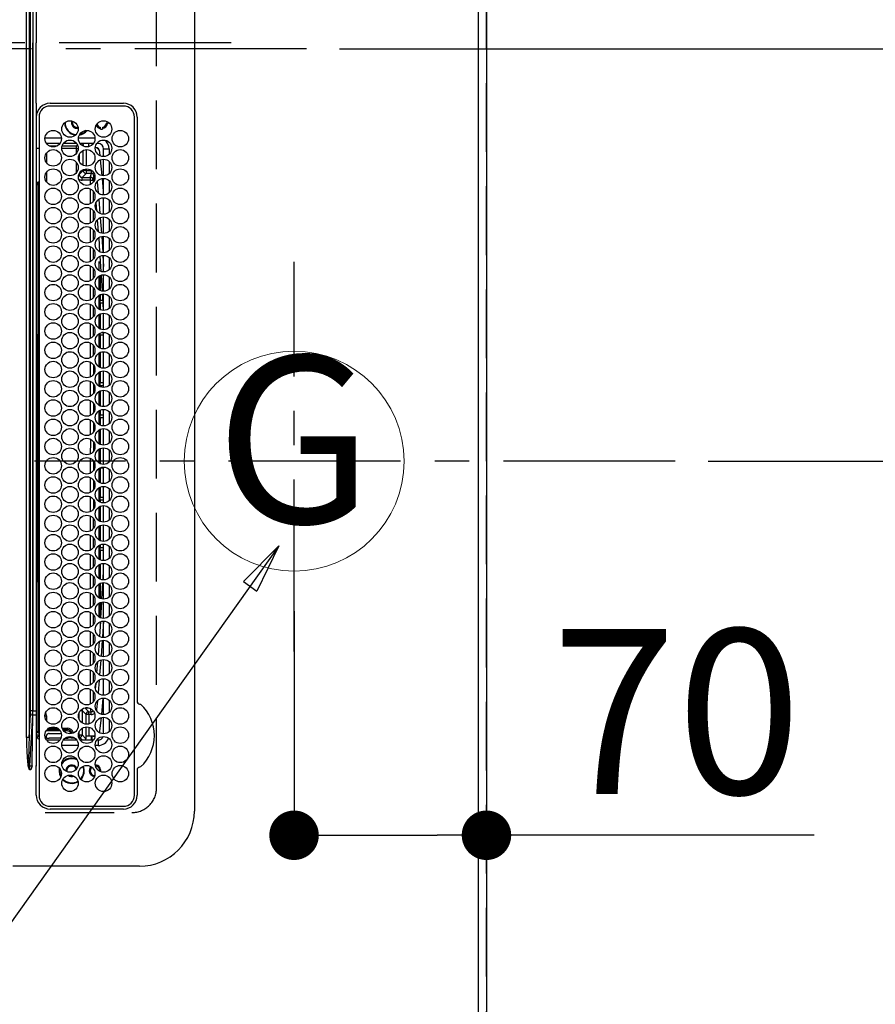
# Model space of a CAD drawing. Extents: x 27948 to 54421, y -22065 to -13195.
# Drawn here: x 44863 to 45175, y -16226 to -15868 of the extents above; entities that cross this region are included whole.
import ezdxf
from ezdxf.enums import TextEntityAlignment as Align

# ---------------------------------------------------------------- set-up
doc = ezdxf.new("R2010")
doc.units = 0
doc.header["$LTSCALE"] = 50
doc.header["$MEASUREMENT"] = 0
doc.linetypes.add('CENTER', pattern=[2, 1.25, -0.25, 0.25, -0.25])
doc.linetypes.add('DASHED', pattern=[0.75, 0.5, -0.25])
doc.layers.get('0').update_dxf_attribs({"linetype": 'CONTINUOUS'})
doc.layers.get('DEFPOINTS').update_dxf_attribs({"color": 146, "linetype": 'CONTINUOUS'})
for name, color, linetype in [('111-壁仕上', 3, 'CONTINUOUS'), ('126-甲板', 2, 'CONTINUOUS'), ('150-機器', 8, 'CONTINUOUS'), ('160-文字', 254, 'CONTINUOUS'), ('166-寸法B', 11, 'CONTINUOUS')]:
    doc.layers.add(name, color=color, linetype=linetype)
doc.styles.add('KH001', font='txt')
doc.dimstyles.new('KH1xx015', dxfattribs={"dimscale": 10, "dimtxt": 3.8, "dimasz": 0.8, "dimexe": 0.3, "dimexo": 1.2, "dimgap": 0.5, "dimtad": 3, "dimdec": 1, "dimdsep": 46, "dimlunit": 6, "dimtxsty": 'KH001', "dimblk": 'DOT', "dimcen": 1, "dimdle": 1, "dimclrd": 256, "dimclre": 256, "dimclrt": 256, "dimadec": 0, "dimazin": 0, "dimtfac": 1, "dimtdec": 1, "dimtix": 1, "dimtmove": 2, "dimatfit": 3, "dimldrblk": 'CLOSEDBLANK', "dimfxl": 1, "dimtolj": 1, "dimtzin": 0, "dimlwd": -1, "dimlwe": -1, "dimarcsym": 0})
doc.dimstyles.new('KH1xx030', dxfattribs={"dimscale": 30, "dimtxt": 2, "dimasz": 0.6, "dimexe": 0.3, "dimexo": 1.2, "dimgap": 0.5, "dimtad": 3, "dimdec": 1, "dimdsep": 46, "dimlunit": 6, "dimtxsty": 'KH001', "dimblk": 'DOT', "dimcen": 1, "dimdle": 1, "dimclrd": 256, "dimclre": 256, "dimclrt": 256, "dimadec": 0, "dimazin": 0, "dimtfac": 1, "dimtdec": 1, "dimtix": 1, "dimtmove": 2, "dimatfit": 3, "dimldrblk": 'CLOSEDBLANK', "dimfxl": 1, "dimtolj": 1, "dimtzin": 0, "dimlwd": -1, "dimlwe": -1, "dimarcsym": 0})

# ---------------------------------------------------------------- blocks, each defined once
blk = doc.blocks.new('_Dot')
at = {"color": 0, "linetype": 'ByBlock', "lineweight": -2}
blk.add_line((-0.5, 0), (-1, 0), dxfattribs=at)
at = {"color": 0, "linetype": 'ByBlock', "const_width": 0.5}
blk.add_lwpolyline([(-0.25, 0, 1), (0.25, 0, 1)], format="xyb", close=True, dxfattribs=at)
blk = doc.blocks.new('*D150')
at = {"layer": '166-寸法B', "transparency": 16777216}
for p, q in [((44963.07, -16082.96), (44963.07, -16173.5)), ((45033.07, -16082.96), (45033.07, -16173.5)), ((44981.07, -16164.5), (45015.07, -16164.5)), ((45152.25, -16164.5), (45033.07, -16164.5))]:
    blk.add_line(p, q, dxfattribs=at)
at = {"layer": 'DEFPOINTS', "color": 0, "transparency": 16777216}
for p in [(44963.07, -16046.96), (45033.07, -16046.96), (45033.07, -16164.5)]:
    blk.add_point(p, dxfattribs=at)
at = {"layer": '166-寸法B', "transparency": 16777216, "xscale": 18, "yscale": 18, "zscale": 18, "rotation": 180}
blk.add_blockref('_Dot', (44963.07, -16164.5), dxfattribs=at)
at = {"layer": '166-寸法B', "transparency": 16777216, "xscale": 18, "yscale": 18, "zscale": 18}
blk.add_blockref('_Dot', (45033.07, -16164.5), dxfattribs=at)
at = {"layer": '166-寸法B', "transparency": 16777216, "insert": (45102.22, -16119.5), "char_height": 60, "attachment_point": 5, "style": 'KH001'}
blk.add_mtext('\\A1;70', dxfattribs=at)
blk = doc.blocks.new('_ClosedBlank')
at = {"color": 0, "linetype": 'ByBlock', "lineweight": -2}
for p, q in [((-1, 0.167), (0, 0)), ((-1, 0.167), (-1, -0.167)), ((0, 0), (-1, -0.167))]:
    blk.add_line(p, q, dxfattribs=at)
blk = doc.blocks.new('*D163')
at = {"layer": '166-寸法B', "transparency": 16777216}
for p, q in [((45066.07, -14528.43), (45896.12, -14528.43)), ((45887.12, -14546.43), (45887.12, -16010.43)), ((45137.76, -16028.43), (45896.12, -16028.43))]:
    blk.add_line(p, q, dxfattribs=at)
at = {"layer": 'DEFPOINTS', "color": 0, "transparency": 16777216}
for p in [(45030.07, -14528.43), (45101.76, -16028.43), (45887.12, -16028.43)]:
    blk.add_point(p, dxfattribs=at)
at = {"layer": '166-寸法B', "transparency": 16777216, "xscale": 18, "yscale": 18, "zscale": 18}
for p, rotation in [((45887.12, -14528.43), 90), ((45887.12, -16028.43), 270)]:
    blk.add_blockref('_Dot', p, dxfattribs=dict(at, rotation=rotation))
at = {"layer": '166-寸法B', "transparency": 16777216, "insert": (45838.31, -15278.43), "char_height": 60, "attachment_point": 5, "rotation": 90, "style": 'KH001'}
blk.add_mtext('\\A1;1,500', dxfattribs=at)
blk = doc.blocks.new('HT-F6S_H2')
at = {"layer": '126-甲板', "linetype": 'DASHED'}
for p, q in [((271, 282.65), (-271, 282.65)), ((280, -170.35), (280, 273.65))]:
    blk.add_line(p, q, dxfattribs=at)
blk.add_arc((271, 273.65), 9, 0, 90, dxfattribs=at)
at = {"layer": '150-機器', "color": 161, "linetype": 'CENTER'}
blk.add_line((0, 309.76), (0, -271.88), dxfattribs=at)
at = {"layer": '150-機器', "color": 13, "linetype": 'Continuous'}
for p, q in [((-279.5, 296.38), (279.5, 296.38)), ((299.5, 276.38), (299.5, 230.38)), ((27, 275.6), (239.74, 275.6)), ((273.7, 274.58), (27, 274.58)), ((239.74, 275.6), (239.9, 275.61)), ((264.1, 275.61), (264.18, 275.6)), ((264.18, 275.6), (264.26, 275.6)), ((264.26, 275.6), (273.7, 275.6)), ((22, 243.88), (21.98, 270.58)), ((23, 270.58), (23, 243.88)), ((277.7, 243.88), (277.7, 270.58)), ((278.72, 270.58), (278.72, 243.88)), ((38.6, 263.38), (38.6, 265.38)), ((38.6, 265.38), (40.54, 265.38)), ((43.16, 265.38), (47.54, 265.38)), ((50.16, 265.38), (54.54, 265.38)), ((57.16, 265.38), (61.54, 265.38)), ((64.16, 265.38), (68.54, 265.38)), ((71.16, 265.38), (75.54, 265.38)), ((78.16, 265.38), (82.54, 265.38)), ((85.16, 265.38), (89.54, 265.38)), ((92.16, 265.38), (96.54, 265.38)), ((99.16, 265.38), (103.54, 265.38)), ((106.16, 265.38), (110.54, 265.38)), ((113.16, 265.38), (117.54, 265.38)), ((120.16, 265.38), (124.54, 265.38)), ((127.16, 265.38), (131.54, 265.38)), ((134.16, 265.38), (138.54, 265.38)), ((141.16, 265.38), (145.54, 265.38)), ((148.16, 265.38), (152.54, 265.38)), ((155.16, 265.38), (159.54, 265.38)), ((162.16, 265.38), (166.54, 265.38)), ((169.16, 265.38), (173.54, 265.38)), ((176.16, 265.38), (180.54, 265.38)), ((183.16, 265.38), (187.54, 265.38)), ((190.16, 265.38), (194.54, 265.38)), ((197.16, 265.38), (201.54, 265.38)), ((204.16, 265.38), (208.54, 265.38)), ((211.16, 265.38), (215.54, 265.38)), ((218.16, 265.38), (222.54, 265.38)), ((225.16, 265.38), (229.54, 265.38)), ((232.16, 265.38), (236.54, 265.38)), ((239.16, 265.38), (243.54, 265.38)), ((246.16, 265.38), (250.54, 265.38)), ((28.52, 264.33), (28.6, 264.35)), ((28.6, 264.35), (28.6, 264.47)), ((29.4, 264.98), (29.4, 264.76)), ((29.4, 264.76), (29.4, 264.35)), ((30.75, 263), (31.16, 263)), ((31.16, 262.2), (30.75, 262.2)), ((31.16, 263), (31.38, 263)), ((31.38, 262.2), (31.16, 262.2)), ((41.35, 263.38), (38.6, 263.38)), ((41.09, 262.11), (39.8, 261.98)), ((48.35, 263.38), (42.35, 263.38)), ((48.31, 262.84), (42.54, 262.26)), ((55.35, 263.38), (49.35, 263.38)), ((53.98, 263.38), (49.37, 262.95)), ((62.35, 263.38), (56.35, 263.38)), ((56.99, 261.57), (62.02, 261.99)), ((69.35, 263.38), (63.35, 263.38)), ((63.63, 262.13), (69.2, 262.59)), ((68.7, 261.55), (64.29, 261.18)), ((76.35, 263.38), (70.35, 263.38)), ((70.47, 262.7), (76.33, 263.06)), ((76.03, 262.05), (70.89, 261.72)), ((83.35, 263.38), (77.35, 263.38)), ((77.4, 263.13), (81.32, 263.38)), ((83.17, 262.49), (77.62, 262.15)), ((79.53, 261.65), (82.84, 261.65)), ((90.35, 263.38), (84.35, 263.38)), ((90.31, 262.94), (84.5, 262.58)), ((84.59, 262.15), (90.11, 262.15)), ((84.86, 261.65), (89.84, 261.65)), ((97.35, 263.38), (91.35, 263.38)), ((92.47, 263.08), (91.42, 263.01)), ((91.59, 262.15), (93.6, 262.15)), ((91.86, 261.65), (96.84, 261.65)), ((97.31, 263.27), (92.47, 263.08)), ((93.6, 262.15), (93.6, 263.1)), ((94.6, 262.15), (93.6, 262.15)), ((94.6, 262.15), (94.6, 263.07)), ((94.6, 262.15), (97.11, 262.15)), ((104.35, 263.38), (98.35, 263.38)), ((98.59, 262.15), (104.11, 262.15)), ((98.86, 261.65), (103.84, 261.65)), ((111.35, 263.38), (105.35, 263.38)), ((105.4, 263.38), (105.4, 262.78)), ((106.4, 262.15), (105.59, 262.15)), ((105.86, 261.65), (110.84, 261.65)), ((106.4, 263.38), (106.4, 262.15)), ((106.4, 262.15), (111.11, 262.15)), ((118.35, 263.38), (112.35, 263.38)), ((112.59, 262.15), (118.11, 262.15)), ((112.86, 261.65), (117.84, 261.65)), ((125.35, 263.38), (119.35, 263.38)), ((119.59, 262.15), (123.6, 262.15)), ((119.86, 261.65), (124.84, 261.65)), ((123.6, 262.15), (123.6, 263.38)), ((124.6, 262.15), (123.6, 262.15)), ((124.6, 262.15), (124.6, 263.38)), ((124.6, 262.15), (125.11, 262.15)), ((132.35, 263.38), (126.35, 263.38)), ((126.59, 262.15), (132.11, 262.15)), ((126.86, 261.65), (131.84, 261.65)), ((139.35, 263.38), (133.35, 263.38)), ((133.59, 262.15), (135.4, 262.15)), ((133.86, 261.65), (138.84, 261.65)), ((135.4, 263.38), (135.4, 262.15)), ((136.4, 262.15), (135.4, 262.15)), ((136.4, 263.38), (136.4, 262.15)), ((136.4, 262.15), (139.11, 262.15)), ((146.35, 263.38), (140.35, 263.38)), ((140.59, 262.15), (146.11, 262.15)), ((140.86, 261.65), (145.84, 261.65)), ((153.35, 263.38), (147.35, 263.38)), ((147.59, 262.15), (153.11, 262.15)), ((147.86, 261.65), (152.84, 261.65)), ((160.35, 263.38), (154.35, 263.38)), ((154.6, 262.15), (154.59, 262.15)), ((154.6, 262.15), (154.6, 263.38)), ((154.6, 262.15), (160.11, 262.15)), ((154.86, 261.65), (159.84, 261.65)), ((167.35, 263.38), (161.35, 263.38)), ((161.59, 262.15), (165.4, 262.15)), ((161.86, 261.65), (166.84, 261.65)), ((165.4, 263.38), (165.4, 262.15)), ((166.4, 262.15), (165.4, 262.15)), ((166.4, 263.38), (166.4, 262.15)), ((166.4, 262.15), (167.11, 262.15)), ((174.35, 263.38), (168.35, 263.38)), ((168.59, 262.15), (174.11, 262.15)), ((168.86, 261.65), (173.84, 261.65)), ((181.35, 263.38), (175.35, 263.38)), ((175.59, 262.15), (181.11, 262.15)), ((175.86, 261.65), (180.84, 261.65)), ((188.35, 263.38), (182.35, 263.38)), ((182.59, 262.15), (183.6, 262.15)), ((182.86, 261.65), (187.84, 261.65)), ((183.6, 262.15), (183.6, 263.38)), ((184.6, 262.15), (183.6, 262.15)), ((184.6, 262.15), (184.6, 263.38)), ((184.6, 262.15), (188.11, 262.15)), ((195.35, 263.38), (189.35, 263.38)), ((189.59, 262.15), (195.11, 262.15)), ((189.86, 261.65), (194.84, 261.65)), ((195.32, 263.17), (191.6, 263.38)), ((202.35, 263.38), (196.35, 263.38)), ((202.26, 262.78), (196.41, 263.11)), ((196.59, 262.15), (202.11, 262.15)), ((196.86, 261.65), (201.84, 261.65)), ((209.35, 263.38), (203.35, 263.38)), ((209.14, 262.39), (203.47, 262.71)), ((203.59, 262.15), (209.11, 262.15)), ((203.86, 261.65), (208.84, 261.65)), ((216.35, 263.38), (210.35, 263.38)), ((210.37, 263.32), (216.03, 263.01)), ((215.98, 262.01), (210.54, 262.31)), ((210.86, 261.65), (211.27, 261.65)), ((216.02, 262), (215.98, 262.01)), ((216.03, 263.01), (216.32, 262.98)), ((223.35, 263.38), (217.35, 263.38)), ((217.44, 262.89), (223.15, 262.42)), ((222.62, 261.46), (217.8, 261.86)), ((230.35, 263.38), (224.35, 263.38)), ((224.54, 262.31), (229.96, 261.86)), ((237.35, 263.38), (231.35, 263.38)), ((231.9, 261.7), (236.51, 261.33)), ((237.35, 263.33), (236.82, 263.38)), ((244.35, 263.38), (238.35, 263.38)), ((244.28, 262.67), (238.35, 263.24)), ((251.35, 263.38), (245.35, 263.38)), ((250.37, 262.05), (245.45, 262.55)), ((250.6, 262.01), (250.37, 262.05)), ((250.96, 261.86), (250.6, 262.01)), ((34.6, 254.24), (34.6, 260.22)), ((36.6, 261.38), (36.07, 261.38)), ((36.6, 261.38), (36.6, 260.89)), ((36.6, 259.66), (36.6, 254.79)), ((37.07, 259.25), (36.6, 259.25)), ((37.74, 258.02), (36.6, 258.02)), ((46.48, 256.97), (46.48, 258.84)), ((46.48, 258.84), (47.48, 258.84)), ((47.48, 258.84), (47.48, 256.97)), ((48.35, 260.19), (48.36, 260.13)), ((48.36, 260.13), (48.37, 260.01)), ((48.37, 260.01), (48.38, 259.92)), ((48.38, 259.92), (48.38, 259.86)), ((48.38, 259.86), (48.39, 259.84)), ((49.97, 259.97), (48.39, 259.84)), ((48.94, 255.51), (48.94, 258.56)), ((49.94, 258.56), (48.94, 258.56)), ((49.93, 259.56), (50.64, 259.56)), ((49.93, 259.54), (49.93, 259.56)), ((49.94, 259.48), (49.93, 259.54)), ((49.94, 259.39), (49.94, 259.48)), ((49.94, 259.26), (49.94, 259.39)), ((49.94, 259.11), (49.94, 259.26)), ((49.94, 258.94), (49.94, 259.11)), ((49.94, 258.75), (49.94, 258.94)), ((49.94, 258.56), (49.94, 258.75)), ((49.94, 258.56), (49.94, 255.51)), ((51.47, 258.56), (49.94, 258.56)), ((50.51, 261.02), (54.54, 261.36)), ((58.47, 258.57), (53.18, 258.56)), ((54.04, 259.57), (57.62, 259.58)), ((61.07, 260.91), (58.05, 260.65)), ((65.46, 258.58), (60.19, 258.57)), ((61.06, 259.58), (64.61, 259.58)), ((72.46, 258.58), (67.19, 258.58)), ((68.07, 259.59), (71.6, 259.59)), ((79.46, 258.59), (74.2, 258.58)), ((75.08, 259.59), (78.59, 259.6)), ((86.45, 258.6), (81.2, 258.59)), ((82.09, 259.6), (85.59, 259.6)), ((93.45, 258.6), (88.21, 258.6)), ((89.1, 259.6), (92.58, 259.61)), ((100.44, 258.61), (95.22, 258.61)), ((96.11, 259.61), (99.57, 259.61)), ((107.44, 258.62), (102.22, 258.61)), ((103.12, 259.62), (106.56, 259.62)), ((114.44, 258.63), (109.23, 258.62)), ((110.13, 259.62), (113.56, 259.62)), ((121.43, 258.63), (116.23, 258.63)), ((117.13, 259.63), (120.55, 259.63)), ((128.43, 258.64), (123.24, 258.64)), ((124.14, 259.63), (127.54, 259.64)), ((135.42, 258.65), (130.24, 258.64)), ((131.15, 259.64), (134.53, 259.64)), ((142.42, 258.65), (137.25, 258.65)), ((138.16, 259.65), (141.53, 259.65)), ((145.4, 258.66), (144.25, 258.66)), ((145.17, 259.65), (145.4, 259.65)), ((145.4, 259.65), (148.53, 259.65)), ((149.42, 258.65), (145.4, 258.66)), ((156.42, 258.65), (151.25, 258.65)), ((152.16, 259.64), (155.54, 259.64)), ((163.43, 258.64), (158.24, 258.65)), ((159.15, 259.64), (162.54, 259.64)), ((170.43, 258.63), (165.24, 258.64)), ((166.14, 259.63), (169.55, 259.63)), ((177.44, 258.63), (172.23, 258.63)), ((173.13, 259.62), (176.56, 259.62)), ((184.44, 258.62), (179.23, 258.63)), ((180.12, 259.62), (183.57, 259.61)), ((191.44, 258.61), (186.23, 258.62)), ((187.11, 259.61), (190.58, 259.61)), ((198.45, 258.61), (193.22, 258.61)), ((194.1, 259.6), (197.59, 259.6)), ((205.45, 258.6), (200.22, 258.61)), ((201.09, 259.6), (204.6, 259.59)), ((212.45, 258.59), (207.21, 258.6)), ((208.07, 259.59), (211.6, 259.59)), ((219.46, 258.59), (214.21, 258.59)), ((215.06, 259.58), (218.61, 259.58)), ((226.46, 258.58), (221.2, 258.59)), ((222.05, 259.58), (225.62, 259.57)), ((229.12, 260.93), (225.19, 261.25)), ((233.46, 258.58), (228.2, 258.58)), ((229.04, 259.57), (232.63, 259.57)), ((235.14, 260.44), (233.13, 260.6)), ((240.47, 258.56), (235.19, 258.57)), ((236.03, 259.56), (239.64, 259.56)), ((239.42, 261.09), (242.51, 260.83)), ((241.92, 256.57), (243.32, 257.97)), ((242.49, 260.64), (242.48, 260.55)), ((242.51, 260.83), (242.49, 260.64)), ((242.51, 260.83), (242.79, 260.76)), ((244.32, 258.84), (243.32, 258.84)), ((243.32, 257.97), (243.32, 258.84)), ((244.32, 257.97), (243.32, 257.97)), ((244.32, 258.84), (244.32, 257.97)), ((244.32, 257.97), (244.32, 256.97)), ((244.32, 257.97), (247.76, 257.97)), ((248.94, 257.97), (252.16, 257.97)), ((252.16, 260.06), (252.16, 257.97)), ((252.21, 260.05), (252.16, 260.06)), ((252.21, 259.53), (252.21, 260.05)), ((253.6, 259.25), (252.22, 259.25)), ((252.27, 259.02), (252.24, 259.03)), ((252.27, 259.02), (252.27, 256.93)), ((253.6, 259.02), (252.27, 259.02)), ((253.6, 261.38), (255.6, 261.38)), ((253.6, 260.89), (253.6, 261.38)), ((253.6, 254.79), (253.6, 259.66)), ((255.6, 261.38), (255.6, 260.34)), ((37.01, 255.93), (37.56, 255.93)), ((37.01, 255.93), (37.36, 255.59)), ((38.86, 256.97), (44.84, 256.97)), ((44.57, 255.97), (39.13, 255.97)), ((40.57, 254.51), (43.13, 254.51)), ((45.86, 256.97), (46.48, 256.97)), ((46.48, 255.97), (46.13, 255.97)), ((46.48, 256.97), (47.48, 256.97)), ((46.48, 256.97), (46.48, 255.97)), ((47.94, 254.51), (46.48, 255.97)), ((47.48, 256.97), (48.94, 255.51)), ((47.57, 254.51), (47.94, 254.51)), ((47.94, 254.37), (47.94, 254.51)), ((49.94, 255.51), (48.94, 255.51)), ((241.86, 257.5), (241.86, 256.96)), ((244.32, 256.97), (242.86, 255.51)), ((242.86, 255.51), (247.31, 255.51)), ((242.86, 254.98), (242.86, 255.51)), ((246.13, 254.51), (243.57, 254.51)), ((247.84, 256.97), (244.32, 256.97)), ((252.21, 256.97), (248.86, 256.97)), ((249.39, 255.51), (251.73, 255.51)), ((251.73, 254.51), (250.57, 254.51)), ((251.73, 255.51), (253.15, 256.93)), ((251.73, 254.51), (251.73, 255.51)), ((251.73, 254.51), (252.73, 254.51)), ((251.73, 254.23), (251.73, 254.51)), ((252.27, 256.93), (252.21, 256.97)), ((252.27, 256.93), (253.15, 256.93)), ((253.6, 255.39), (252.73, 254.51)), ((252.73, 254.51), (252.73, 254.36)), ((30.75, 253.75), (30.72, 254.06)), ((36.6, 253.56), (36.6, 248.69)), ((37.44, 253.51), (37.1, 253.85)), ((38.44, 253.51), (37.44, 253.51)), ((37.44, 248.27), (37.44, 253.51)), ((38.44, 253.51), (38.44, 254.13)), ((40.17, 253.51), (38.44, 253.51)), ((38.44, 253.51), (38.44, 248.13)), ((47.17, 253.51), (43.53, 253.51)), ((252.35, 251.06), (252.35, 251.2)), ((252.85, 251.55), (252.38, 251.55)), ((252.71, 252.55), (252.73, 252.55)), ((252.73, 252.58), (252.73, 252.55)), ((252.73, 252.55), (252.82, 252.55)), ((252.85, 251.55), (252.85, 250.57)), ((253.6, 248.69), (253.6, 253.56)), ((255.6, 254.12), (255.6, 248.14)), ((266.36, 250.95), (266.42, 251.08)), ((266.42, 251.08), (266.55, 251.75)), ((266.55, 251.75), (266.51, 252.1)), ((34.6, 242.04), (34.6, 248.02)), ((36.6, 247.46), (36.6, 242.59)), ((249.27, 250.05), (249.77, 250.05)), ((249.27, 248.27), (249.27, 250.05)), ((250.27, 250.05), (249.77, 250.05)), ((249.77, 248.48), (249.77, 250.05)), ((249.77, 242.87), (249.77, 247.18)), ((250.27, 250.05), (250.27, 248.82)), ((250.27, 247.57), (250.27, 242.48)), ((251.24, 243.52), (251.24, 247.96)), ((252.9, 249.74), (252.69, 249.74)), ((252.87, 250.56), (252.85, 250.57)), ((252.9, 249.56), (252.9, 249.39)), ((252.9, 247.84), (252.9, 243.54)), ((253.6, 242.59), (253.6, 247.46)), ((263.84, 247.25), (264.8, 247.15)), ((264.04, 247.42), (264.8, 247.35)), ((264.8, 249.65), (264.96, 249.66)), ((264.8, 247.35), (266.04, 247.53)), ((264.8, 247.15), (266.1, 247.34)), ((266.04, 247.53), (266.85, 247.86)), ((266.1, 247.34), (267.09, 247.76)), ((37.44, 243.51), (37.44, 246.55)), ((249.27, 243.5), (249.27, 246.55)), ((40.1, 242.59), (43.6, 242.59)), ((47.1, 242.59), (50.6, 242.59)), ((244.86, 242.03), (244.86, 242.59)), ((244.86, 242.59), (246.6, 242.59)), ((252.35, 242.52), (252.24, 242.52)), ((252.35, 242.46), (252.35, 242.52)), ((252.85, 242.46), (252.35, 242.46)), ((252.85, 242.53), (252.87, 242.54)), ((252.85, 242.53), (252.85, 242.46)), ((252.85, 242.46), (253.04, 242.27)), ((-242.95, 237.56), (242.95, 237.56)), ((242.95, 236.78), (-242.95, 236.78)), ((-106.9, 237.68), (0, 237.68)), ((-21.98, 238.79), (0, 238.79)), ((21.98, 238.79), (0, 238.79)), ((106.9, 237.68), (0, 237.68)), ((24.72, 238.88), (146.93, 238.88)), ((27, 239.88), (273.7, 239.88)), ((38.43, 239.88), (38.43, 238.88)), ((51.21, 239.66), (50.72, 239.17)), ((50.72, 239.05), (50.72, 239.17)), ((50.72, 239.05), (51.19, 239.05)), ((51.18, 238.88), (51.2, 239.56)), ((51.7, 239.56), (51.68, 238.88)), ((51.7, 239.88), (51.7, 239.56)), ((106.11, 239.56), (51.7, 239.56)), ((106.09, 238.88), (106.11, 239.56)), ((106.11, 239.56), (106.11, 239.76)), ((106.41, 239.76), (106.41, 239.88)), ((106.41, 239.76), (106.41, 239.56)), ((195.79, 239.76), (106.41, 239.76)), ((106.41, 239.25), (106.41, 239.56)), ((106.41, 239.56), (195.79, 239.56)), ((195.79, 239.25), (106.41, 239.25)), ((242.95, 237.68), (106.9, 237.68)), ((146.93, 238.88), (242.95, 238.88)), ((195.79, 239.76), (195.79, 239.88)), ((195.79, 239.56), (195.79, 239.76)), ((195.79, 239.25), (195.79, 239.56)), ((196.09, 239.76), (196.09, 239.56)), ((196.09, 239.56), (196.11, 238.88)), ((250.55, 239.56), (196.09, 239.56)), ((242.95, 237.68), (242.95, 238.88)), ((242.95, 238.88), (244.36, 238.88)), ((244.45, 237.68), (242.95, 237.68)), ((242.95, 237.56), (242.95, 237.68)), ((242.95, 237.56), (242.95, 236.78)), ((244.36, 238.88), (262.32, 238.88)), ((252.65, 236.24), (244.37, 236.73)), ((244.45, 237.68), (244.45, 237.52)), ((252.59, 237.55), (244.45, 237.68)), ((244.45, 237.52), (262.95, 236.41)), ((250.55, 239.56), (250.55, 239.88)), ((250.56, 238.88), (250.55, 239.56)), ((251.05, 239.56), (251.06, 238.88)), ((251.77, 238.88), (251.77, 239.88)), ((251.77, 238.88), (251.77, 239.88)), ((252.64, 239.17), (251.94, 239.88)), ((262.95, 237.38), (252.59, 237.55)), ((253.2, 239.74), (253.2, 239.88)), ((262.32, 238.88), (262.84, 238.88)), ((262.84, 238.88), (262.84, 239.02)), ((264.45, 238.85), (262.84, 238.88)), ((262.95, 236.41), (262.95, 237.38)), ((273.7, 238.85), (264.45, 238.85)), ((264.45, 236.88), (264.45, 236.36)), ((-252.65, 236.24), (252.65, 236.24)), ((252.65, 235.3), (-252.65, 235.3)), ((252.65, 236.24), (252.65, 235.3)), ((262.94, 236.18), (264.42, 236.35)), ((262.94, 236.18), (262.95, 236.15)), ((262.95, 236.15), (262.96, 236.12)), ((262.96, 236.12), (262.96, 236.08)), ((262.96, 236.08), (262.97, 236.05)), ((262.97, 236.05), (262.98, 236.02)), ((262.98, 236.02), (262.99, 235.98)), ((262.99, 235.98), (263, 235.95)), ((263, 235.95), (263.01, 235.92)), ((264.42, 236.35), (263.01, 235.92)), ((264.42, 236.35), (264.45, 236.36)), ((264.45, 236.36), (264.42, 236.35))]:
    blk.add_line(p, q, dxfattribs=at)
for points in [[(252.16, 257.97), (252.16, 257.85), (252.16, 257.72), (252.16, 257.6), (252.17, 257.49), (252.17, 257.39), (252.17, 257.29), (252.18, 257.2), (252.18, 257.13), (252.19, 257.07), (252.2, 257.02), (252.2, 256.99), (252.21, 256.97), (252.21, 256.97)], [(252.21, 259.53), (252.21, 259.46), (252.21, 259.4), (252.21, 259.34), (252.22, 259.29), (252.22, 259.23), (252.22, 259.18), (252.22, 259.14), (252.23, 259.1), (252.23, 259.07), (252.23, 259.05), (252.23, 259.04), (252.24, 259.03), (252.24, 259.03)], [(37.01, 255.93), (36.89, 255.93), (36.77, 255.9), (36.65, 255.87), (36.6, 255.84)], [(47.94, 254.51), (48.06, 254.52), (48.19, 254.54), (48.31, 254.58), (48.42, 254.63), (48.52, 254.7), (48.62, 254.78), (48.71, 254.87), (48.78, 254.97), (48.84, 255.08), (48.89, 255.2), (48.92, 255.32), (48.94, 255.44), (48.94, 255.51)], [(49.53, 254.31), (49.67, 254.51), (49.78, 254.74), (49.86, 254.97), (49.92, 255.22), (49.94, 255.47), (49.94, 255.51)], [(242.26, 255.71), (242.37, 255.64), (242.48, 255.59), (242.6, 255.55), (242.72, 255.52), (242.84, 255.51), (242.86, 255.51)], [(253.6, 256.83), (253.49, 256.88), (253.36, 256.91), (253.24, 256.93), (253.15, 256.93)], [(252.85, 251.55), (252.85, 251.67), (252.85, 251.8), (252.85, 251.92), (252.85, 252.03), (252.84, 252.14), (252.84, 252.23), (252.84, 252.32), (252.83, 252.39), (252.83, 252.45), (252.83, 252.5), (252.82, 252.53), (252.82, 252.55), (252.82, 252.55)], [(252.85, 250.57), (252.84, 250.57), (252.83, 250.57), (252.81, 250.57), (252.78, 250.57), (252.75, 250.58), (252.7, 250.58), (252.66, 250.58), (252.61, 250.58), (252.55, 250.58), (252.49, 250.58), (252.43, 250.58), (252.37, 250.58), (252.35, 250.58)], [(252.9, 249.56), (252.9, 249.69), (252.9, 249.81), (252.9, 249.93), (252.9, 250.04), (252.9, 250.15), (252.89, 250.25), (252.89, 250.33), (252.89, 250.41), (252.88, 250.47), (252.88, 250.51), (252.88, 250.54), (252.87, 250.56), (252.87, 250.56)], [(244.86, 242.59), (244.61, 242.57), (244.37, 242.52), (244.13, 242.45), (243.9, 242.34), (243.74, 242.24)], [(251.24, 243.52), (251.25, 243.4), (251.27, 243.27), (251.31, 243.16), (251.36, 243.04), (251.43, 242.94), (251.51, 242.84), (251.6, 242.75), (251.7, 242.68), (251.81, 242.62), (251.92, 242.57), (252.04, 242.54), (252.17, 242.52), (252.24, 242.52)], [(252.11, 242.04), (252.16, 242.07), (252.21, 242.12), (252.25, 242.16), (252.29, 242.22), (252.31, 242.27), (252.33, 242.33), (252.35, 242.39), (252.35, 242.46), (252.35, 242.46)], [(252.35, 242.52), (252.41, 242.52), (252.47, 242.52), (252.53, 242.52), (252.59, 242.52), (252.64, 242.52), (252.69, 242.52), (252.73, 242.52), (252.77, 242.53), (252.8, 242.53), (252.83, 242.53), (252.84, 242.53), (252.85, 242.53), (252.85, 242.53)], [(252.87, 242.54), (252.87, 242.55), (252.88, 242.57), (252.88, 242.61), (252.89, 242.67), (252.89, 242.73), (252.89, 242.81), (252.9, 242.91), (252.9, 243.01), (252.9, 243.12), (252.9, 243.23), (252.9, 243.36), (252.9, 243.48), (252.9, 243.54)], [(50.72, 239.17), (50.71, 239.3), (50.69, 239.42), (50.65, 239.54), (50.6, 239.65), (50.53, 239.76), (50.45, 239.85), (50.43, 239.88)], [(50.71, 238.87), (50.72, 238.99), (50.72, 239.05)], [(244.45, 237.52), (242.95, 237.56)], [(244.37, 236.73), (242.95, 236.78)], [(262.95, 236.41), (264.45, 236.36)], [(252.65, 236.24), (255.37, 236.16), (257.75, 236.11), (259.77, 236.1), (261.39, 236.11), (262.59, 236.16), (262.94, 236.18)], [(252.65, 235.3), (255.38, 235.32), (257.78, 235.39), (259.81, 235.5), (261.44, 235.65), (262.65, 235.83), (263.01, 235.92)]]:
    blk.add_lwpolyline(points, dxfattribs=at)
for centre in [(34.85, 269.43), (41.85, 269.43), (48.85, 269.43), (55.85, 269.43), (62.85, 269.43), (69.85, 269.43), (76.85, 269.43), (83.85, 269.43), (90.85, 269.43), (97.85, 269.43), (104.85, 269.43), (111.85, 269.43), (118.85, 269.43), (125.85, 269.43), (132.85, 269.43), (139.85, 269.43), (146.85, 269.43), (153.85, 269.43), (160.85, 269.43), (167.85, 269.43), (174.85, 269.43), (181.85, 269.43), (188.85, 269.43), (195.85, 269.43), (202.85, 269.43), (209.85, 269.43), (216.85, 269.43), (223.85, 269.43), (230.85, 269.43), (237.85, 269.43), (244.85, 269.43), (251.85, 269.43), (258.85, 269.43), (265.85, 269.43), (31.35, 263.33), (38.35, 263.33), (45.35, 263.33), (52.35, 263.33), (59.35, 263.33), (66.35, 263.33), (73.35, 263.33), (80.35, 263.33), (87.35, 263.33), (94.35, 263.33), (101.35, 263.33), (108.35, 263.33), (115.35, 263.33), (122.35, 263.33), (129.35, 263.33), (136.35, 263.33), (143.35, 263.33), (150.35, 263.33), (157.35, 263.33), (164.35, 263.33), (171.35, 263.33), (178.35, 263.33), (185.35, 263.33), (192.35, 263.33), (199.35, 263.33), (206.35, 263.33), (213.35, 263.33), (220.35, 263.33), (227.35, 263.33), (234.35, 263.33), (241.35, 263.33), (248.35, 263.33), (255.35, 263.33), (262.35, 263.33), (269.35, 263.33), (34.85, 257.23), (41.85, 257.23), (48.85, 257.23), (55.85, 257.23), (62.85, 257.23), (69.85, 257.23), (76.85, 257.23), (83.85, 257.23), (90.85, 257.23), (97.85, 257.23), (104.85, 257.23), (111.85, 257.23), (118.85, 257.23), (125.85, 257.23), (132.85, 257.23), (139.85, 257.23), (146.85, 257.23), (153.85, 257.23), (160.85, 257.23), (167.85, 257.23), (174.85, 257.23), (181.85, 257.23), (188.85, 257.23), (195.85, 257.23), (202.85, 257.23), (209.85, 257.23), (216.85, 257.23), (223.85, 257.23), (230.85, 257.23), (237.85, 257.23), (244.85, 257.23), (251.85, 257.23), (258.85, 257.23), (265.85, 257.23), (31.35, 251.13), (38.35, 251.13), (45.35, 251.13), (52.35, 251.13), (59.35, 251.13), (66.35, 251.13), (73.35, 251.13), (80.35, 251.13), (87.35, 251.13), (94.35, 251.13), (101.35, 251.13), (108.35, 251.13), (115.35, 251.13), (122.35, 251.13), (129.35, 251.13), (136.35, 251.13), (143.35, 251.13), (150.35, 251.13), (157.35, 251.13), (164.35, 251.13), (171.35, 251.13), (178.35, 251.13), (185.35, 251.13), (192.35, 251.13), (199.35, 251.13), (206.35, 251.13), (213.35, 251.13), (220.35, 251.13), (227.35, 251.13), (234.35, 251.13), (241.35, 251.13), (248.35, 251.13), (255.35, 251.13), (262.35, 251.13), (269.35, 251.13), (34.85, 245.03), (41.85, 245.03), (48.85, 245.03), (55.85, 245.03), (62.85, 245.03), (69.85, 245.03), (76.85, 245.03), (83.85, 245.03), (90.85, 245.03), (97.85, 245.03), (104.85, 245.03), (111.85, 245.03), (118.85, 245.03), (125.85, 245.03), (132.85, 245.03), (139.85, 245.03), (146.85, 245.03), (153.85, 245.03), (160.85, 245.03), (167.85, 245.03), (174.85, 245.03), (181.85, 245.03), (188.85, 245.03), (195.85, 245.03), (202.85, 245.03), (209.85, 245.03), (216.85, 245.03), (223.85, 245.03), (230.85, 245.03), (237.85, 245.03), (244.85, 245.03), (251.85, 245.03), (258.85, 245.03), (265.85, 245.03)]:
    blk.add_circle(centre, 3, dxfattribs=at)
for centre, radius, start, end in [((279.5, 276.38), 20, 0, 90), ((252, 266.38), 15.45, 42.5618, 137.4382), ((239.06, 276.93), 1.57, 302.5442, 356.4106), ((264.95, 276.93), 1.58, 183.703, 237.0654), ((27, 270.58), 5.02, 90, 179.9997), ((27, 270.58), 4, 90, 180), ((273.7, 270.58), 5.02, 0.0002, 90), ((273.7, 270.58), 4, 0, 90), ((38.6, 261.38), 4, 90, 143.6107), ((251.6, 261.38), 4, 0, 70.1372), ((29, 262.6), 2.41, 80.4514, 93.2181), ((29, 262.6), 2.2, 10.4757, 79.5243), ((29, 262.6), 1.8, 12.8697, 77.1303), ((29, 262.6), 1.8, 288.9922, 347.1303), ((29, 262.6), 2.2, 297.2624, 349.5243), ((29, 262.6), 2.41, 350.4514, 9.5486), ((38.6, 261.38), 2, 90, 180), ((39.88, 260.09), 1.88, 94.176, 170.8418), ((39.97, 260.06), 1.93, 95.0722, 170.2029), ((251.6, 261.38), 2, 0, 67.9276), ((264.8, 260.25), 2.1, 79.7266, 177.3237), ((264.8, 260.25), 1.75, 82.3603, 174.6886), ((48.48, 258.84), 1, 95.3704, 179.9596), ((46.66, 250.71), 8.17, 73.814, 84.2485), ((47.6, 251), 8.87, 74.7326, 84.9132), ((49.94, 258.56), 1, 90.163, 179.992), ((244.07, 251.17), 7.71, 95.5995, 103.6256), ((242.33, 258.84), 0.996, 359.9649, 45.8859), ((244.32, 257.97), 1, 180.0843, 269.9157), ((242.56, 258.89), 1.76, 358.5533, 41.8713), ((264.8, 260.25), 2.1, 224.0121, 270), ((264.8, 260.25), 1.75, 221.7419, 270), ((264.8, 260.25), 1.75, 270, 356.5704), ((264.8, 260.25), 2.1, 270, 354.2994), ((29, 253.75), 4.4, 11.8732, 50.0418), ((29, 253.75), 4.6, 9.7863, 51.6701), ((46.48, 256.97), 1, 270.0814, 359.9186), ((251.73, 254.51), 1, 0.0799, 89.9201), ((264.8, 251.75), 4.6, 46.6272, 111.6688), ((264.8, 251.75), 4.4, 46.8036, 111.4925), ((29, 253.75), 2.1, 253.7391, 9.9846), ((29, 253.75), 1.75, 253.4895, 0), ((29, 253.75), 4.4, 270, 354.5986), ((29, 253.75), 4.6, 271.1593, 352.5644), ((38.44, 253.51), 1, 148.9844, 179.9258), ((251.77, 250.05), 2.5, 106.7351, 180), ((251.77, 250.05), 2, 105.6063, 180), ((251.77, 250.05), 1.5, 106.9306, 180), ((252.32, 252.55), 0.5, 292.6447, 0.011), ((252.23, 252.55), 0.5, 307.2697, 0.0059), ((264.8, 251.75), 4.6, 157.1651, 231.3559), ((264.8, 251.75), 4.4, 153.1091, 235.4119), ((264.8, 251.75), 2.1, 114.0228, 270), ((264.8, 251.75), 1.75, 107.1938, 281.3272), ((264.8, 251.75), 2.1, 321.0178, 23.3963), ((264.8, 251.75), 4.4, 313.3047, 31.1095), ((264.8, 251.75), 4.6, 314.1117, 30.3025), ((27, 243.88), 5, 180.0001, 270), ((27, 243.88), 4, 180, 270), ((273.7, 243.88), 4, 270, 0), ((273.7, 243.88), 5.02, 269.9993, 0.0007), ((251.85, 242.46), 1, 343.7613, 359.9651), ((21.96, 282.19), 43.4, 270.0294, 273.6401), ((51.7, 239.55), 0.5, 139.1062, 179), ((51.45, 232.41), 7.16, 87.9986, 92.0014), ((106.41, 239.75), 0.3, 154.8869, 179), ((106.26, 235.4), 4.36, 88.0289, 91.9711), ((106.41, 239.55), 0.3, 179, 270), ((106.26, 235.25), 4.31, 88.0042, 91.9958), ((195.94, 235.4), 4.36, 88.0288, 91.9712), ((195.94, 235.25), 4.31, 88.0042, 91.9958), ((195.79, 239.55), 0.3, 270, 1), ((195.79, 239.75), 0.3, 1, 25.1106), ((240.37, 237.98), 4.09, 355.8166, 12.738), ((235.25, 238), 9.21, 352.0893, 356.9691), ((250.8, 232.41), 7.16, 87.9988, 92.0012), ((250.55, 239.55), 0.5, 1, 40.8897), ((251.6, 240.88), 2, 270, 330), ((250.05, 237.17), 12.92, 355.6176, 356.603), ((474.41, 867.47), 664.63, 251.4488, 251.58476)]:
    blk.add_arc(centre, radius, start, end, dxfattribs=at)
blk = doc.blocks.new('GAS')
at = {"layer": '160-文字', "color": 4, "linetype": 'Continuous', "lineweight": 20}
blk.add_circle((0, 0), 40, dxfattribs=at)
at = {"layer": '160-文字', "color": 4, "lineweight": 0, "style": 'KH001'}
blk.add_text('G', height=60.8, dxfattribs=at).set_placement((0, 0), align=Align.MIDDLE)
blk = doc.blocks.new('*D176')
at = {"layer": 'DEFPOINTS', "transparency": 16777216}
for p, q in [((44979.6, -15878.43), (45460.43, -15878.43)), ((45457.43, -16020.43), (45457.43, -15886.43)), ((45113.76, -16028.43), (45460.43, -16028.43))]:
    blk.add_line(p, q, dxfattribs=at)
at = {"layer": 'DEFPOINTS', "color": 0, "transparency": 16777216}
for p in [(44967.6, -15878.43), (45457.43, -15878.43), (45101.76, -16028.43)]:
    blk.add_point(p, dxfattribs=at)
at = {"layer": 'DEFPOINTS', "transparency": 16777216, "xscale": 8, "yscale": 8, "zscale": 8}
for p, rotation in [((45457.43, -15878.43), 90), ((45457.43, -16028.43), 270)]:
    blk.add_blockref('_Dot', p, dxfattribs=dict(at, rotation=rotation))
at = {"layer": 'DEFPOINTS', "transparency": 16777216, "insert": (45433.43, -15953.43), "char_height": 38, "attachment_point": 5, "rotation": 90, "style": 'KH001'}
blk.add_mtext('\\A1;150', dxfattribs=at)
blk = doc.blocks.new('*D178')
at = {"layer": '166-寸法B', "transparency": 16777216}
for p, q in [((45932.55, -15326.93), (46068.48, -15326.93)), ((46059.48, -15344.93), (46059.48, -16332.43)), ((45066.07, -16350.43), (46068.48, -16350.43))]:
    blk.add_line(p, q, dxfattribs=at)
at = {"layer": 'DEFPOINTS', "color": 0, "transparency": 16777216}
for p in [(45896.55, -15326.93), (45030.07, -16350.43), (46059.48, -16350.43)]:
    blk.add_point(p, dxfattribs=at)
at = {"layer": '166-寸法B', "transparency": 16777216, "xscale": 18, "yscale": 18, "zscale": 18}
for p, rotation in [((46059.48, -15326.93), 90), ((46059.48, -16350.43), 270)]:
    blk.add_blockref('_Dot', p, dxfattribs=dict(at, rotation=rotation))
at = {"layer": '166-寸法B', "transparency": 16777216, "insert": (46009.15, -15838.68), "char_height": 60, "attachment_point": 5, "rotation": 90, "style": 'KH001'}
blk.add_mtext('\\A1;1,023.5〈ﾜｰｸﾄｯﾌﾟ寸法〉', dxfattribs=at)
blk = doc.blocks.new('*D181')
at = {"layer": '166-寸法B', "transparency": 16777216}
for p, q in [((45066.07, -14528.43), (46203.48, -14528.43)), ((46194.48, -16332.43), (46194.48, -14546.43)), ((45069.07, -16350.43), (46203.48, -16350.43))]:
    blk.add_line(p, q, dxfattribs=at)
at = {"layer": 'DEFPOINTS', "color": 0, "transparency": 16777216}
for p in [(45030.07, -14528.43), (46194.48, -14528.43), (45033.07, -16350.43)]:
    blk.add_point(p, dxfattribs=at)
at = {"layer": '166-寸法B', "transparency": 16777216, "xscale": 18, "yscale": 18, "zscale": 18}
for p, rotation in [((46194.48, -14528.43), 90), ((46194.48, -16350.43), 270)]:
    blk.add_blockref('_Dot', p, dxfattribs=dict(at, rotation=rotation))
at = {"layer": '166-寸法B', "transparency": 16777216, "insert": (46145.68, -15439.43), "char_height": 60, "attachment_point": 5, "rotation": 90, "style": 'KH001'}
blk.add_mtext('\\A1;1,822', dxfattribs=at)

msp = doc.modelspace()

# ---------------------------------------------------------------- linework, layer by layer
at = {"layer": '111-壁仕上', "ltscale": 2}
msp.add_line((45033.07, -13725.79), (45033.07, -16993.03), dxfattribs=at)
at = {"layer": '126-甲板'}
msp.add_lwpolyline([(44383.07, -15328.43), (42911.07, -15328.43), (42911.07, -14528.43), (45030.07, -14528.43), (45030.07, -16350.43), (45030.07, -16350.43)], dxfattribs=at)
at = {"layer": 'DEFPOINTS', "linetype": 'CENTER'}
for p, q in [((44967.6, -15878.43), (44398.61, -15878.43)), ((44963.07, -16097.63), (44963.07, -15955.96)), ((45101.76, -16028.43), (44868.66, -16028.43))]:
    msp.add_line(p, q, dxfattribs=at)
at = {"layer": 'DEFPOINTS', "linetype": 'DASHED'}
msp.add_lwpolyline([(45033.07, -15578.43), (44393.07, -15578.43), (44393.07, -16328.43), (45033.07, -16328.43)], close=True, dxfattribs=at)

# ---------------------------------------------------------------- block references
at = {"layer": '150-機器', "rotation": 270}
msp.add_blockref('HT-F6S_H2', (44630.42, -15876.24), dxfattribs=at)
at = {"layer": '160-文字'}
msp.add_blockref('GAS', (44963.07, -16028.43), dxfattribs=at)

# ---------------------------------------------------------------- dimensions: what is measured, and where the dimension line sits
at = {"layer": '166-寸法B'}
for base, p1, p2, picture, middle in [((45887.12, -16028.43), (45030.07, -14528.43), (45101.76, -16028.43), '*D163', (45838.31, -15278.43)), ((46194.48, -14528.43), (45033.07, -16350.43), (45030.07, -14528.43), '*D181', (46145.68, -15439.43))]:
    dim = msp.add_linear_dim(base=base, p1=p1, p2=p2, angle=90, dimstyle='KH1xx030', dxfattribs=at)
    dim.commit()
    dim.dimension.update_dxf_attribs({"geometry": picture, "text_midpoint": middle})
dim = msp.add_linear_dim(base=(46059.48, -16350.43), p1=(45896.55, -15326.93), p2=(45030.07, -16350.43), angle=90, text='<>〈ﾜｰｸﾄｯﾌﾟ寸法〉', dimstyle='KH1xx030', dxfattribs=at)
dim.commit()
dim.dimension.update_dxf_attribs({"geometry": '*D178', "text_midpoint": (46009.15, -15838.68)})
dim = msp.add_linear_dim(base=(45033.07, -16164.5), p1=(44963.07, -16046.96), p2=(45033.07, -16046.96), dimstyle='KH1xx030', override={"dimtmove": 1}, dxfattribs=at)
dim.commit()
dim.dimension.update_dxf_attribs({"geometry": '*D150', "text_midpoint": (45102.22, -16207.36), "dimtype": 128})
at = {"layer": 'DEFPOINTS'}
dim = msp.add_linear_dim(base=(45457.43, -15878.43), p1=(45101.76, -16028.43), p2=(44967.6, -15878.43), angle=270, dimstyle='KH1xx015', dxfattribs=at)
dim.commit()
dim.dimension.update_dxf_attribs({"geometry": '*D176', "text_midpoint": (45433.43, -15953.43)})

# ---------------------------------------------------------------- leaders
at = {"layer": '160-文字', "annotation_type": 0, "has_hookline": 1, "hookline_direction": 1, "text_width": 1626.7}
msp.add_leader([(44957.51, -16059.26), (44120.05, -17235.83), (44102.05, -17235.83)], dimstyle='KH1xx030', override={"dimgap": 0.5, "dimtad": 1}, dxfattribs=at)

doc.saveas('drawing.dxf')
